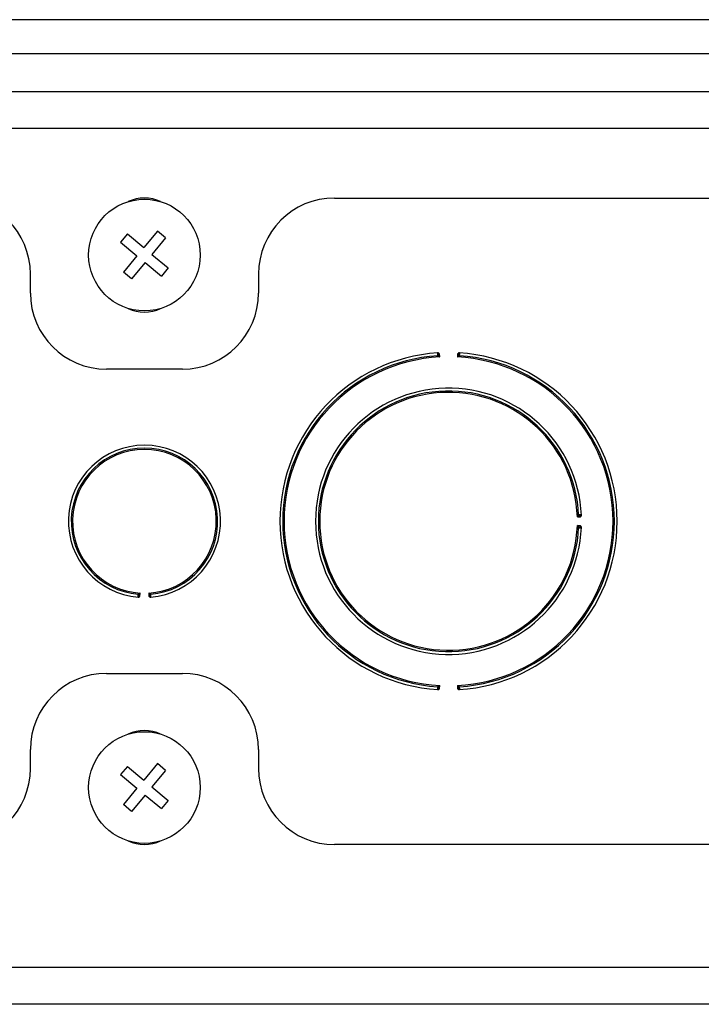
# Model space of a CAD drawing. Units: inches. Extents: x 4 to 268, y 4 to 172.
# Drawn here: x 215 to 217, y 52 to 55 of the extents above; entities that cross this region are included whole.
import ezdxf

# ---------------------------------------------------------------- set-up
doc = ezdxf.new("R2010")
doc.units = ezdxf.units.IN
doc.header["$LTSCALE"] = 16
doc.header["$MEASUREMENT"] = 0

msp = doc.modelspace()

# ---------------------------------------------------------------- linework, layer by layer
for p, q in [((229.8192, 55.4364), (209.7072, 55.4364)), ((209.7072, 55.3253), (229.8573, 55.3253)), ((209.6871, 55.2003), (229.6525, 55.2003)), ((230.0613, 55.0792), (209.1742, 55.0792)), ((215.7428, 54.8503), (218.8678, 54.8503)), ((215.0616, 54.7321), (215.0392, 54.7052)), ((215.0616, 54.7321), (215.1155, 54.6874)), ((215.1602, 54.7413), (215.1155, 54.6874)), ((215.1871, 54.7189), (215.1602, 54.7413)), ((215.0392, 54.7052), (215.0931, 54.6605)), ((215.1871, 54.7189), (215.1424, 54.665)), ((215.0931, 54.6605), (215.0484, 54.6066)), ((215.1424, 54.665), (215.1963, 54.6203)), ((215.1201, 54.6381), (215.0754, 54.5842)), ((215.1201, 54.6381), (215.1739, 54.5934)), ((214.7428, 54.5378), (214.7428, 54.6003)), ((215.0754, 54.5842), (215.0484, 54.6066)), ((215.1963, 54.6203), (215.1739, 54.5934)), ((215.4928, 54.6003), (215.4928, 54.5378)), ((216.0886, 54.3278), (216.088, 54.338)), ((216.1476, 54.338), (216.1469, 54.3278)), ((215.2428, 54.2878), (214.9928, 54.2878)), ((216.5414, 53.8021), (216.5516, 53.8026)), ((216.5516, 53.7729), (216.5414, 53.7734)), ((215.103, 53.5416), (215.1038, 53.5518)), ((215.1317, 53.5518), (215.1325, 53.5416)), ((214.9928, 53.2878), (215.2428, 53.2878)), ((216.088, 53.2375), (216.0886, 53.2477)), ((216.1469, 53.2477), (216.1476, 53.2375)), ((214.7428, 52.9753), (214.7428, 53.0378)), ((215.4928, 53.0378), (215.4928, 52.9753)), ((215.0616, 52.9821), (215.0392, 52.9552)), ((215.0616, 52.9821), (215.1155, 52.9374)), ((215.1602, 52.9913), (215.1155, 52.9374)), ((215.1871, 52.9689), (215.1602, 52.9913)), ((215.0392, 52.9552), (215.0931, 52.9105)), ((215.1871, 52.9689), (215.1424, 52.915)), ((215.0931, 52.9105), (215.0484, 52.8566)), ((215.1424, 52.915), (215.1963, 52.8703)), ((215.1201, 52.8881), (215.0754, 52.8342)), ((215.1201, 52.8881), (215.1739, 52.8434)), ((215.0754, 52.8342), (215.0484, 52.8566)), ((215.1963, 52.8703), (215.1739, 52.8434)), ((218.8678, 52.7253), (215.7428, 52.7253)), ((230.0971, 52.3214), (209.1384, 52.3214)), ((230.3113, 52.2003), (208.9242, 52.2003))]:
    msp.add_line(p, q)
for centre in [(215.1178, 54.6628), (215.1178, 52.9128)]:
    msp.add_circle(centre, 0.1835)
for centre, radius, start, end in [((214.4928, 54.6003), 0.25, 0, 90), ((215.1178, 54.7253), 0.125, 64.8265, 115.1735), ((215.7428, 54.6003), 0.25, 90, 180), ((214.9928, 54.5378), 0.25, 180, 270), ((215.2428, 54.5378), 0.25, 270, 0), ((215.1178, 54.6003), 0.125, 244.8265, 295.1735), ((216.1178, 53.7878), 0.5545, 93.6448, 266.3552), ((216.1791, 52.788), 1.5511, 93.5401, 93.6192), ((216.0564, 52.788), 1.5511, 86.3808, 86.4599), ((216.1178, 53.7878), 0.5545, 273.6448, 86.3552), ((216.1178, 53.7878), 0.5452, 93.7528, 266.2472), ((216.1178, 53.7878), 0.5408, 93.0892, 266.9108), ((216.0812, 54.3344), 0.00276, 288.827, 348.5448), ((216.1178, 53.7878), 0.5408, 273.0892, 86.9108), ((216.1543, 54.3344), 0.00276, 191.4552, 251.173), ((216.1178, 53.7878), 0.5452, 273.7528, 86.2472), ((216.1178, 53.7878), 0.4375, 2.6531, 357.3469), ((216.1178, 53.7878), 0.4282, 2.7905, 357.2095), ((216.1178, 53.7878), 0.4238, 1.9442, 358.0558), ((215.1178, 53.7878), 0.25, 274.6464, 265.3536), ((215.1178, 53.7878), 0.2407, 274.8905, 265.1095), ((215.1178, 53.7878), 0.2363, 273.3763, 266.6237), ((216.5481, 53.8094), 0.00276, 197.8546, 257.5561), ((215.3302, 53.7536), 1.2208, 2.5201, 2.6205), ((216.5481, 53.7661), 0.00276, 102.4439, 162.1454), ((215.3302, 53.8219), 1.2208, 357.3795, 357.4799), ((215.1516, 54.2331), 0.6916, 265.4109, 265.5881), ((215.0963, 53.5454), 0.00276, 10.4391, 70.0818), ((215.1392, 53.5454), 0.00276, 109.9182, 169.5609), ((215.0839, 54.2331), 0.6916, 274.4119, 274.5891), ((214.9928, 53.0378), 0.25, 90, 180), ((215.2428, 53.0378), 0.25, 0, 90), ((216.1791, 54.7875), 1.5511, 266.3808, 266.4599), ((216.0812, 53.2411), 0.00276, 11.4552, 71.173), ((216.1543, 53.2411), 0.00276, 108.827, 168.5448), ((216.0564, 54.7875), 1.5511, 273.5401, 273.6192), ((215.1178, 52.9753), 0.125, 64.8265, 115.1735), ((214.4928, 52.9753), 0.25, 270, 0), ((215.7428, 52.9753), 0.25, 180, 270), ((215.1178, 52.8503), 0.125, 244.8265, 295.1735)]:
    msp.add_arc(centre, radius, start, end)
for points, knots in [([(216.0825, 54.3411), (216.0824, 54.3411), (216.0822, 54.3411), (216.082, 54.341), (216.0818, 54.3408), (216.0817, 54.3407), (216.0816, 54.3405), (216.0815, 54.3403), (216.0814, 54.3401), (216.0813, 54.3399), (216.0813, 54.3397), (216.0813, 54.3396), (216.0812, 54.3393), (216.0812, 54.3391), (216.0812, 54.3387), (216.0811, 54.3384), (216.0811, 54.338), (216.0811, 54.3376), (216.0811, 54.3372), (216.0811, 54.3368), (216.0812, 54.3364), (216.0812, 54.3362), (216.0812, 54.336)], [0, 0, 0, 0, 0.107491, 0.159591, 0.212023, 0.265531, 0.319426, 0.375243, 0.431522, 0.460383, 0.489308, 0.518432, 0.547622, 0.598334, 0.649406, 0.70161, 0.754207, 0.802871, 0.851851, 0.901826, 0.952143, 1, 1, 1, 1]), ([(216.0812, 54.336), (216.0812, 54.3359), (216.0812, 54.3352), (216.0814, 54.334), (216.0816, 54.3326), (216.0819, 54.332), (216.0821, 54.3318)], [0, 0, 0, 0, 0.0917, 0.393983, 0.702365, 1, 1, 1, 1]), ([(216.088, 54.338), (216.0879, 54.338), (216.0874, 54.3384), (216.0865, 54.3393), (216.0852, 54.3404), (216.0838, 54.3411), (216.0829, 54.3411), (216.0825, 54.3411)], [0, 0, 0, 0, 0.013788, 0.297095, 0.579913, 0.822932, 1, 1, 1, 1]), ([(216.0833, 54.3362), (216.0833, 54.3362), (216.0833, 54.3364), (216.0833, 54.3366), (216.0833, 54.3368), (216.0833, 54.337), (216.0833, 54.3372), (216.0833, 54.3374), (216.0833, 54.3376), (216.0834, 54.3378), (216.0834, 54.338), (216.0834, 54.3382), (216.0835, 54.3383), (216.0835, 54.3384), (216.0836, 54.3385), (216.0837, 54.3387), (216.0838, 54.3389), (216.084, 54.339), (216.0842, 54.339), (216.0843, 54.339), (216.0845, 54.339), (216.0847, 54.339), (216.085, 54.3389), (216.0852, 54.3388), (216.0854, 54.3387), (216.0856, 54.3387), (216.0858, 54.3386), (216.086, 54.3385), (216.0862, 54.3384), (216.0864, 54.3384), (216.0866, 54.3383), (216.0868, 54.3382), (216.087, 54.3381), (216.0873, 54.3381), (216.0875, 54.338), (216.0877, 54.338), (216.0879, 54.338), (216.088, 54.338)], [0, 0, 0, 0, 0.025983, 0.0522, 0.078504, 0.105095, 0.13179, 0.157449, 0.183225, 0.209409, 0.235758, 0.255772, 0.275999, 0.296344, 0.316939, 0.340836, 0.415785, 0.433589, 0.465322, 0.497573, 0.519382, 0.564739, 0.592177, 0.629666, 0.667372, 0.69411, 0.720895, 0.747806, 0.774754, 0.802109, 0.829507, 0.857056, 0.884675, 0.912988, 0.941458, 0.970576, 1, 1, 1, 1]), ([(216.0839, 54.3338), (216.0838, 54.334), (216.0836, 54.3343), (216.0834, 54.3351), (216.0834, 54.3357), (216.0833, 54.3361), (216.0833, 54.3362)], [0, 0, 0, 0, 0.272837, 0.580278, 0.901109, 1, 1, 1, 1]), ([(216.153, 54.3411), (216.1526, 54.3411), (216.1517, 54.3411), (216.1503, 54.3404), (216.149, 54.3393), (216.1481, 54.3384), (216.1476, 54.338), (216.1476, 54.338)], [0, 0, 0, 0, 0.1770681, 0.4200868, 0.7029045, 0.9862121, 1, 1, 1, 1]), ([(216.1476, 54.338), (216.1476, 54.338), (216.1481, 54.338), (216.1492, 54.3383), (216.1503, 54.3389), (216.1512, 54.339), (216.1516, 54.3389), (216.1519, 54.3387), (216.1521, 54.3383), (216.1522, 54.3376), (216.1522, 54.3369), (216.1522, 54.3364), (216.1522, 54.3362)], [0, 0, 0, 0, 0.0357429, 0.1715228, 0.3998232, 0.5216523, 0.6017336, 0.6290452, 0.717694, 0.8184597, 0.9229273, 1, 1, 1, 1]), ([(216.1522, 54.3362), (216.1522, 54.3359), (216.1521, 54.3353), (216.152, 54.3346), (216.1518, 54.3341), (216.1517, 54.3339), (216.1516, 54.3338)], [0, 0, 0, 0, 0.323709, 0.629166, 0.903751, 1, 1, 1, 1]), ([(216.1543, 54.336), (216.1544, 54.3364), (216.1544, 54.3373), (216.1544, 54.3387), (216.1542, 54.34), (216.1538, 54.3409), (216.1533, 54.3411), (216.153, 54.3411)], [0, 0, 0, 0, 0.142462, 0.342282, 0.550725, 0.749161, 1, 1, 1, 1]), ([(216.1534, 54.3318), (216.1535, 54.3318), (216.1537, 54.3322), (216.154, 54.3331), (216.1542, 54.3344), (216.1543, 54.3355), (216.1543, 54.336)], [0, 0, 0, 0, 0.10751, 0.398748, 0.697988, 1, 1, 1, 1]), ([(216.0821, 54.3318), (216.0826, 54.3314), (216.0839, 54.3307), (216.0862, 54.3293), (216.0879, 54.3283), (216.0886, 54.3278), (216.0886, 54.3278)], [0, 0, 0, 0, 0.2885988, 0.6878588, 0.9869133, 1, 1, 1, 1]), ([(216.0886, 54.3278), (216.0886, 54.3278), (216.0884, 54.328), (216.0882, 54.3284), (216.0878, 54.3289), (216.0874, 54.3293), (216.0869, 54.33), (216.0864, 54.3307), (216.0858, 54.3314), (216.0854, 54.3319), (216.085, 54.3325), (216.0845, 54.333), (216.0841, 54.3335), (216.0839, 54.3338), (216.0839, 54.3338)], [0, 0, 0, 0, 0.0130398, 0.0873453, 0.1617654, 0.2365453, 0.3114527, 0.4597766, 0.5595876, 0.660338, 0.7109116, 0.8540405, 0.9631698, 1, 1, 1, 1]), ([(216.1516, 54.3338), (216.1512, 54.3333), (216.1503, 54.3321), (216.1486, 54.33), (216.1475, 54.3285), (216.1469, 54.3278), (216.1469, 54.3278)], [0, 0, 0, 0, 0.288721, 0.688051, 0.986927, 1, 1, 1, 1]), ([(216.1469, 54.3278), (216.1469, 54.3278), (216.1477, 54.3283), (216.1493, 54.3293), (216.1516, 54.3307), (216.1529, 54.3314), (216.1534, 54.3318)], [0, 0, 0, 0, 0.013087, 0.312141, 0.711401, 1, 1, 1, 1]), ([(216.5454, 53.8086), (216.5451, 53.8081), (216.5443, 53.8068), (216.5429, 53.8045), (216.5418, 53.8029), (216.5414, 53.8022), (216.5414, 53.8021)], [0, 0, 0, 0, 0.2882091, 0.6870961, 0.9869178, 1, 1, 1, 1]), ([(216.5414, 53.8021), (216.5414, 53.8022), (216.5421, 53.8027), (216.5436, 53.8038), (216.5458, 53.8055), (216.547, 53.8064), (216.5475, 53.8067)], [0, 0, 0, 0, 0.013065, 0.312659, 0.711636, 1, 1, 1, 1]), ([(216.5497, 53.8094), (216.5496, 53.8094), (216.5489, 53.8094), (216.5477, 53.8093), (216.5463, 53.809), (216.5457, 53.8087), (216.5454, 53.8086)], [0, 0, 0, 0, 0.092165, 0.394288, 0.702519, 1, 1, 1, 1]), ([(216.5475, 53.8067), (216.5476, 53.8068), (216.548, 53.807), (216.5487, 53.8072), (216.5494, 53.8073), (216.5497, 53.8073), (216.5498, 53.8073)], [0, 0, 0, 0, 0.272675, 0.579941, 0.900601, 1, 1, 1, 1]), ([(216.5548, 53.808), (216.5548, 53.8081), (216.5547, 53.8083), (216.5545, 53.8087), (216.5541, 53.8091), (216.5531, 53.8093), (216.5517, 53.8095), (216.5506, 53.8095), (216.5499, 53.8094), (216.5497, 53.8094)], [0, 0, 0, 0, 0.10745, 0.177875, 0.364205, 0.553033, 0.747279, 0.944146, 1, 1, 1, 1]), ([(216.5498, 53.8073), (216.5499, 53.8073), (216.5503, 53.8073), (216.5509, 53.8073), (216.5516, 53.8072), (216.5522, 53.807), (216.5525, 53.8068), (216.5526, 53.8064), (216.5526, 53.8061), (216.5525, 53.8055), (216.5522, 53.8046), (216.5516, 53.8035), (216.5516, 53.8028), (216.5516, 53.8026)], [0, 0, 0, 0, 0.03033, 0.135645, 0.233511, 0.321224, 0.403158, 0.434141, 0.539417, 0.552027, 0.732131, 0.924032, 1, 1, 1, 1]), ([(216.5516, 53.8026), (216.5516, 53.8026), (216.5519, 53.8032), (216.5528, 53.804), (216.554, 53.8053), (216.5547, 53.8067), (216.5548, 53.8076), (216.5548, 53.808)], [0, 0, 0, 0, 0.0137791, 0.2973465, 0.5803828, 0.8230505, 1, 1, 1, 1]), ([(216.5414, 53.7734), (216.5414, 53.7733), (216.5418, 53.7726), (216.5429, 53.771), (216.5443, 53.7687), (216.5451, 53.7674), (216.5454, 53.7669)], [0, 0, 0, 0, 0.013082, 0.312904, 0.711791, 1, 1, 1, 1]), ([(216.5475, 53.7688), (216.547, 53.7691), (216.5458, 53.7701), (216.5436, 53.7717), (216.5421, 53.7728), (216.5414, 53.7734), (216.5414, 53.7734)], [0, 0, 0, 0, 0.288364, 0.687341, 0.986935, 1, 1, 1, 1]), ([(216.5454, 53.7669), (216.5455, 53.7669), (216.5459, 53.7667), (216.5467, 53.7664), (216.5481, 53.7662), (216.5492, 53.7661), (216.5497, 53.7661)], [0, 0, 0, 0, 0.107789, 0.398912, 0.698081, 1, 1, 1, 1]), ([(216.5498, 53.7682), (216.5497, 53.7682), (216.5496, 53.7682), (216.5494, 53.7683), (216.5492, 53.7683), (216.549, 53.7683), (216.5488, 53.7683), (216.5486, 53.7684), (216.5484, 53.7684), (216.5482, 53.7684), (216.548, 53.7685), (216.5479, 53.7685), (216.5477, 53.7686), (216.5476, 53.7686), (216.5475, 53.7687), (216.5475, 53.7687), (216.5475, 53.7688)], [0, 0, 0, 0, 0.080174, 0.160612, 0.24189, 0.323468, 0.399023, 0.474865, 0.551683, 0.628886, 0.69658, 0.764626, 0.833915, 0.903708, 0.951749, 1, 1, 1, 1]), ([(216.5497, 53.7661), (216.5501, 53.7661), (216.551, 53.766), (216.5524, 53.7661), (216.5537, 53.7663), (216.5546, 53.7667), (216.5547, 53.7672), (216.5548, 53.7675)], [0, 0, 0, 0, 0.142199, 0.342102, 0.550601, 0.749107, 1, 1, 1, 1]), ([(216.5516, 53.7729), (216.5516, 53.7729), (216.5516, 53.7727), (216.5516, 53.7725), (216.5516, 53.7723), (216.5517, 53.772), (216.5518, 53.7717), (216.552, 53.7713), (216.5521, 53.7709), (216.5523, 53.7706), (216.5524, 53.7703), (216.5525, 53.7701), (216.5525, 53.7699), (216.5526, 53.7697), (216.5526, 53.7695), (216.5526, 53.7692), (216.5526, 53.769), (216.5525, 53.7689), (216.5525, 53.7688), (216.5524, 53.7687), (216.5523, 53.7686), (216.5522, 53.7685), (216.5521, 53.7685), (216.552, 53.7684), (216.5518, 53.7684), (216.5516, 53.7683), (216.5515, 53.7683), (216.5513, 53.7683), (216.5511, 53.7682), (216.5509, 53.7682), (216.5507, 53.7682), (216.5504, 53.7682), (216.5501, 53.7682), (216.5499, 53.7682), (216.5498, 53.7682)], [0, 0, 0, 0, 0.0130124, 0.0462113, 0.0798421, 0.1145008, 0.1493897, 0.205645, 0.2622881, 0.3199722, 0.3490286, 0.3781627, 0.4092179, 0.4404295, 0.472263, 0.5043912, 0.5686598, 0.5906927, 0.6098979, 0.6292515, 0.6509399, 0.6728379, 0.6953648, 0.7180905, 0.7428358, 0.7677811, 0.793276, 0.8189291, 0.844735, 0.8706633, 0.8969342, 0.9233084, 0.9615168, 1, 1, 1, 1]), ([(216.5548, 53.7675), (216.5548, 53.7679), (216.5547, 53.7688), (216.554, 53.7702), (216.5528, 53.7715), (216.5519, 53.7723), (216.5516, 53.7729), (216.5516, 53.7729)], [0, 0, 0, 0, 0.17695, 0.419617, 0.702653, 0.986221, 1, 1, 1, 1]), ([(215.0963, 53.5437), (215.0963, 53.5435), (215.0962, 53.5431), (215.0962, 53.5426), (215.0962, 53.5422), (215.0962, 53.5418), (215.0962, 53.5414), (215.0962, 53.5411), (215.0962, 53.5407), (215.0963, 53.5404), (215.0963, 53.5401), (215.0964, 53.5398), (215.0964, 53.5396), (215.0965, 53.5393), (215.0966, 53.5391), (215.0967, 53.539), (215.0968, 53.5389), (215.0969, 53.5388), (215.0971, 53.5387), (215.0972, 53.5386), (215.0973, 53.5386), (215.0975, 53.5386), (215.0975, 53.5386)], [0, 0, 0, 0, 0.070088, 0.1408885, 0.1900871, 0.2396126, 0.2901679, 0.3410788, 0.3923077, 0.4439068, 0.4966722, 0.5498401, 0.5987125, 0.6478984, 0.6980535, 0.748536, 0.7885491, 0.8287195, 0.8711028, 0.9136621, 0.9567458, 1, 1, 1, 1]), ([(215.0972, 53.548), (215.0972, 53.5479), (215.097, 53.5475), (215.0967, 53.5467), (215.0964, 53.5453), (215.0963, 53.5442), (215.0963, 53.5437)], [0, 0, 0, 0, 0.108786, 0.399494, 0.698413, 1, 1, 1, 1]), ([(215.1038, 53.5518), (215.1038, 53.5518), (215.1031, 53.5514), (215.1014, 53.5504), (215.0991, 53.549), (215.0978, 53.5483), (215.0972, 53.548)], [0, 0, 0, 0, 0.0130658, 0.3157011, 0.7132053, 1, 1, 1, 1]), ([(215.0975, 53.5386), (215.0977, 53.5386), (215.0981, 53.5386), (215.0986, 53.5386), (215.099, 53.5388), (215.0994, 53.5389), (215.0997, 53.5391), (215.1001, 53.5393), (215.1005, 53.5395), (215.1008, 53.5398), (215.1012, 53.5401), (215.1015, 53.5404), (215.1019, 53.5407), (215.1023, 53.5411), (215.1026, 53.5414), (215.1029, 53.5415), (215.103, 53.5416), (215.103, 53.5416)], [0, 0, 0, 0, 0.087495, 0.176662, 0.23605, 0.296341, 0.357043, 0.418515, 0.488918, 0.559594, 0.630785, 0.702053, 0.772928, 0.843807, 0.950519, 0.986283, 1, 1, 1, 1]), ([(215.0984, 53.5435), (215.0984, 53.5438), (215.0985, 53.5444), (215.0987, 53.5451), (215.0988, 53.5456), (215.099, 53.5458), (215.099, 53.5459)], [0, 0, 0, 0, 0.323351, 0.628523, 0.902614, 1, 1, 1, 1]), ([(215.103, 53.5416), (215.1029, 53.5416), (215.1028, 53.5416), (215.1025, 53.5416), (215.1023, 53.5416), (215.1021, 53.5415), (215.1018, 53.5414), (215.1016, 53.5414), (215.1014, 53.5413), (215.1012, 53.5412), (215.101, 53.5411), (215.1008, 53.5411), (215.1006, 53.541), (215.1004, 53.5409), (215.1002, 53.5408), (215.0999, 53.5407), (215.0997, 53.5407), (215.0995, 53.5407), (215.0993, 53.5407), (215.0992, 53.5407), (215.099, 53.5407), (215.0989, 53.5408), (215.0988, 53.5409), (215.0988, 53.5409), (215.0987, 53.541), (215.0986, 53.5412), (215.0985, 53.5414), (215.0984, 53.5417), (215.0984, 53.542), (215.0984, 53.5423), (215.0984, 53.5426), (215.0984, 53.5429), (215.0984, 53.5432), (215.0984, 53.5434), (215.0984, 53.5435)], [0, 0, 0, 0, 0.029628, 0.059587, 0.090402, 0.121429, 0.148563, 0.175764, 0.203126, 0.230529, 0.258374, 0.28626, 0.314281, 0.342358, 0.378101, 0.414028, 0.464582, 0.48775, 0.507836, 0.548357, 0.568863, 0.594664, 0.612133, 0.629714, 0.651421, 0.695831, 0.718575, 0.768441, 0.819402, 0.845236, 0.897466, 0.92387, 0.961801, 1, 1, 1, 1]), ([(215.099, 53.5459), (215.0991, 53.546), (215.0994, 53.5463), (215.0998, 53.5469), (215.1003, 53.5474), (215.1007, 53.548), (215.1013, 53.5486), (215.1018, 53.5493), (215.1022, 53.5498), (215.1026, 53.5503), (215.103, 53.5508), (215.1034, 53.5513), (215.1037, 53.5516), (215.1038, 53.5518), (215.1038, 53.5518)], [0, 0, 0, 0, 0.097655, 0.20113, 0.28747, 0.385816, 0.491128, 0.616145, 0.685251, 0.76037, 0.835748, 0.91125, 0.986999, 1, 1, 1, 1]), ([(215.1383, 53.548), (215.1377, 53.5483), (215.1364, 53.549), (215.1341, 53.5504), (215.1325, 53.5514), (215.1317, 53.5518), (215.1317, 53.5518)], [0, 0, 0, 0, 0.286795, 0.684299, 0.986934, 1, 1, 1, 1]), ([(215.1317, 53.5518), (215.1317, 53.5518), (215.1322, 53.5511), (215.1335, 53.5496), (215.1351, 53.5475), (215.1361, 53.5464), (215.1365, 53.5459)], [0, 0, 0, 0, 0.013035, 0.315266, 0.712935, 1, 1, 1, 1]), ([(215.1371, 53.5435), (215.1371, 53.5433), (215.1372, 53.5428), (215.1371, 53.5421), (215.137, 53.5414), (215.1368, 53.541), (215.1364, 53.5407), (215.1361, 53.5407), (215.1354, 53.5408), (215.1346, 53.5411), (215.1334, 53.5416), (215.1327, 53.5416), (215.1325, 53.5416)], [0, 0, 0, 0, 0.072927, 0.17585, 0.26968, 0.354215, 0.434355, 0.539394, 0.552167, 0.731829, 0.923383, 1, 1, 1, 1]), ([(215.1325, 53.5416), (215.1325, 53.5416), (215.1331, 53.5413), (215.134, 53.5404), (215.1353, 53.5393), (215.1367, 53.5386), (215.1376, 53.5386), (215.138, 53.5386)], [0, 0, 0, 0, 0.013748, 0.298244, 0.582056, 0.823475, 1, 1, 1, 1]), ([(215.1365, 53.5459), (215.1366, 53.5457), (215.1368, 53.5454), (215.137, 53.5446), (215.1371, 53.544), (215.1371, 53.5436), (215.1371, 53.5435)], [0, 0, 0, 0, 0.27209, 0.578724, 0.898763, 1, 1, 1, 1]), ([(215.138, 53.5386), (215.1381, 53.5386), (215.1385, 53.5387), (215.1389, 53.5391), (215.1392, 53.5399), (215.1393, 53.5411), (215.1393, 53.5424), (215.1393, 53.5433), (215.1392, 53.5437)], [0, 0, 0, 0, 0.106177, 0.289287, 0.476577, 0.668999, 0.865266, 1, 1, 1, 1]), ([(215.1392, 53.5437), (215.1392, 53.5439), (215.1392, 53.5445), (215.139, 53.5457), (215.1387, 53.5471), (215.1384, 53.5477), (215.1383, 53.548)], [0, 0, 0, 0, 0.093844, 0.395388, 0.703075, 1, 1, 1, 1]), ([(216.0812, 53.2395), (216.0812, 53.2393), (216.0812, 53.2389), (216.0811, 53.2383), (216.0811, 53.2377), (216.0811, 53.2372), (216.0812, 53.2368), (216.0812, 53.2365), (216.0812, 53.2362), (216.0813, 53.2359), (216.0814, 53.2355), (216.0815, 53.2352), (216.0816, 53.2349), (216.0817, 53.2348), (216.0818, 53.2347), (216.082, 53.2345), (216.0822, 53.2344), (216.0824, 53.2344), (216.0825, 53.2344), (216.0825, 53.2344)], [0, 0, 0, 0, 0.070695, 0.142121, 0.240941, 0.291065, 0.341886, 0.393065, 0.444612, 0.497323, 0.550434, 0.648603, 0.698364, 0.748773, 0.779433, 0.84109, 0.903891, 0.967841, 1, 1, 1, 1]), ([(216.0821, 53.2438), (216.082, 53.2437), (216.0818, 53.2433), (216.0816, 53.2425), (216.0813, 53.2411), (216.0812, 53.24), (216.0812, 53.2395)], [0, 0, 0, 0, 0.10751, 0.398748, 0.697988, 1, 1, 1, 1]), ([(216.0886, 53.2477), (216.0886, 53.2477), (216.0879, 53.2472), (216.0862, 53.2462), (216.0839, 53.2449), (216.0826, 53.2441), (216.0821, 53.2438)], [0, 0, 0, 0, 0.013087, 0.312141, 0.711401, 1, 1, 1, 1]), ([(216.0825, 53.2344), (216.0827, 53.2344), (216.0831, 53.2344), (216.0836, 53.2345), (216.084, 53.2346), (216.0844, 53.2347), (216.0847, 53.2349), (216.0851, 53.2351), (216.0854, 53.2354), (216.0858, 53.2357), (216.0862, 53.236), (216.0865, 53.2363), (216.0868, 53.2366), (216.0872, 53.2369), (216.0876, 53.2372), (216.0879, 53.2374), (216.0879, 53.2375), (216.088, 53.2375)], [0, 0, 0, 0, 0.0877651, 0.1772018, 0.2369831, 0.297673, 0.3587765, 0.4206532, 0.4908233, 0.5612569, 0.6321818, 0.7031782, 0.7737455, 0.8443186, 0.950611, 0.9862437, 1, 1, 1, 1]), ([(216.0833, 53.2393), (216.0833, 53.2396), (216.0834, 53.2402), (216.0835, 53.2409), (216.0837, 53.2414), (216.0839, 53.2416), (216.0839, 53.2417)], [0, 0, 0, 0, 0.323709, 0.629166, 0.903751, 1, 1, 1, 1]), ([(216.088, 53.2375), (216.0879, 53.2375), (216.0878, 53.2375), (216.0876, 53.2375), (216.0873, 53.2374), (216.087, 53.2374), (216.0868, 53.2373), (216.0866, 53.2372), (216.0863, 53.2371), (216.0861, 53.237), (216.0859, 53.237), (216.0857, 53.2369), (216.0855, 53.2368), (216.0853, 53.2367), (216.0851, 53.2367), (216.0849, 53.2366), (216.0847, 53.2366), (216.0845, 53.2365), (216.0844, 53.2365), (216.0842, 53.2365), (216.084, 53.2366), (216.0839, 53.2366), (216.0838, 53.2367), (216.0837, 53.2368), (216.0836, 53.2369), (216.0835, 53.2372), (216.0834, 53.2375), (216.0833, 53.2378), (216.0833, 53.2381), (216.0833, 53.2383), (216.0833, 53.2385), (216.0833, 53.2387), (216.0833, 53.239), (216.0833, 53.2392), (216.0833, 53.2393)], [0, 0, 0, 0, 0.014697, 0.03542, 0.081399, 0.115981, 0.15079, 0.178895, 0.207056, 0.23536, 0.263706, 0.292528, 0.321402, 0.35046, 0.379595, 0.410602, 0.441765, 0.473553, 0.505637, 0.526066, 0.56734, 0.588266, 0.608718, 0.629349, 0.673085, 0.718072, 0.75532, 0.818793, 0.844593, 0.870514, 0.896779, 0.923146, 0.961435, 1, 1, 1, 1]), ([(216.0839, 53.2417), (216.084, 53.2418), (216.0843, 53.2422), (216.0847, 53.2427), (216.0851, 53.2432), (216.0856, 53.2438), (216.0861, 53.2445), (216.0866, 53.2451), (216.0871, 53.2457), (216.0874, 53.2462), (216.0878, 53.2466), (216.0882, 53.2471), (216.0884, 53.2475), (216.0886, 53.2477), (216.0886, 53.2477)], [0, 0, 0, 0, 0.098221, 0.20229, 0.289123, 0.387882, 0.493633, 0.619171, 0.688566, 0.762854, 0.837394, 0.912056, 0.986961, 1, 1, 1, 1]), ([(216.1534, 53.2438), (216.1529, 53.2441), (216.1516, 53.2449), (216.1493, 53.2462), (216.1477, 53.2472), (216.1469, 53.2477), (216.1469, 53.2477)], [0, 0, 0, 0, 0.288599, 0.687859, 0.986913, 1, 1, 1, 1]), ([(216.1469, 53.2477), (216.1469, 53.2477), (216.1475, 53.247), (216.1486, 53.2455), (216.1503, 53.2434), (216.1512, 53.2422), (216.1516, 53.2417)], [0, 0, 0, 0, 0.013073, 0.311949, 0.711279, 1, 1, 1, 1]), ([(216.1522, 53.2393), (216.1522, 53.2393), (216.1522, 53.2389), (216.1522, 53.2383), (216.1522, 53.2375), (216.152, 53.237), (216.1517, 53.2367), (216.1514, 53.2365), (216.1511, 53.2365), (216.1505, 53.2366), (216.1496, 53.2369), (216.1485, 53.2374), (216.1478, 53.2375), (216.1476, 53.2375)], [0, 0, 0, 0, 0.029094, 0.134494, 0.232475, 0.320274, 0.402201, 0.434065, 0.539409, 0.551974, 0.732205, 0.924209, 1, 1, 1, 1]), ([(216.1476, 53.2375), (216.1476, 53.2375), (216.1481, 53.2371), (216.149, 53.2363), (216.1503, 53.2351), (216.1517, 53.2344), (216.1526, 53.2344), (216.153, 53.2344)], [0, 0, 0, 0, 0.013788, 0.297095, 0.579913, 0.822932, 1, 1, 1, 1]), ([(216.1516, 53.2417), (216.1517, 53.2415), (216.1519, 53.2412), (216.1521, 53.2404), (216.1522, 53.2398), (216.1522, 53.2394), (216.1522, 53.2393)], [0, 0, 0, 0, 0.272837, 0.580278, 0.901109, 1, 1, 1, 1]), ([(216.153, 53.2344), (216.1531, 53.2344), (216.1534, 53.2344), (216.1537, 53.2346), (216.1541, 53.2351), (216.1543, 53.2361), (216.1544, 53.2375), (216.1544, 53.2387), (216.1543, 53.2393), (216.1543, 53.2395)], [0, 0, 0, 0, 0.1078084, 0.1802265, 0.366444, 0.5552646, 0.7495372, 0.9464352, 1, 1, 1, 1]), ([(216.1543, 53.2395), (216.1543, 53.2396), (216.1543, 53.2403), (216.1541, 53.2415), (216.1539, 53.2429), (216.1536, 53.2435), (216.1534, 53.2438)], [0, 0, 0, 0, 0.0917, 0.393983, 0.702365, 1, 1, 1, 1])]:
    msp.add_open_spline(points, degree=3, knots=knots)

doc.saveas('drawing.dxf')
